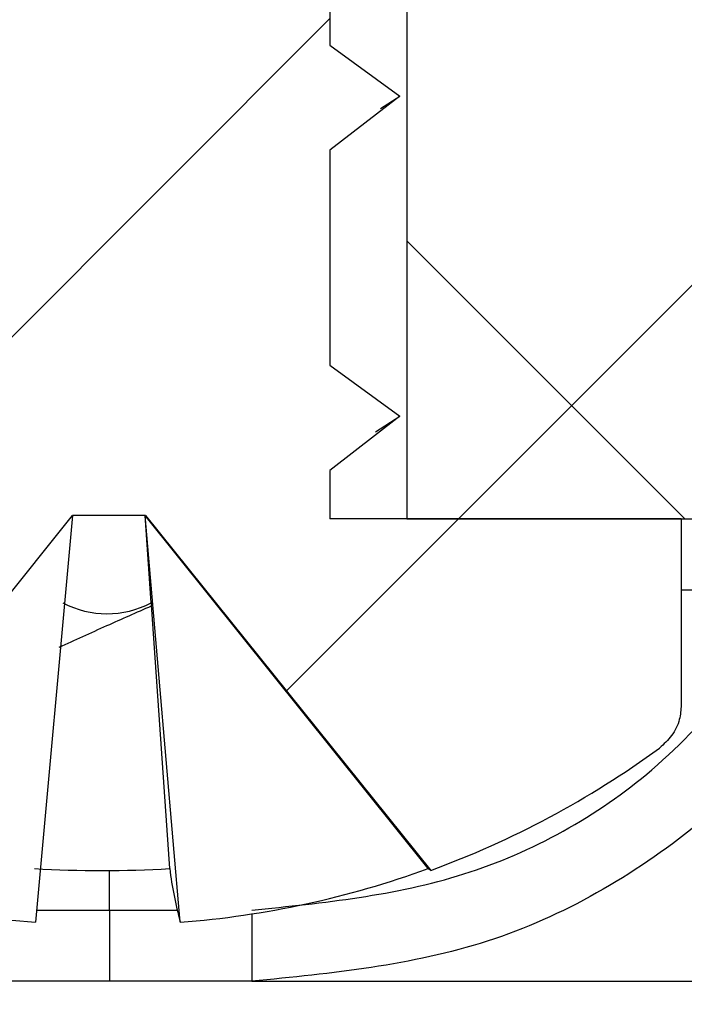
# Model space of a CAD drawing. Units: inches. Extents: x 2 to 154, y 1 to 99.
# Drawn here: x 65 to 65, y 33 to 34 of the extents above; entities that cross this region are included whole.
import ezdxf

# ---------------------------------------------------------------- set-up
doc = ezdxf.new("R2010")
doc.units = ezdxf.units.IN
doc.header["$MEASUREMENT"] = 0
doc.linetypes.add('SLD-Solid', pattern=[0])
doc.styles.add('SLDTEXTSTYLE1', font='GOTHIC.TTF', dxfattribs={"width": 0.913})
doc.dimstyles.new('SLDDIMSTYLE0', dxfattribs={"dimtxt": 0.9374999999999999, "dimasz": 1, "dimexe": 0, "dimexo": 0.0625, "dimgap": 0.234375, "dimtad": 0, "dimtih": 1, "dimtoh": 1, "dimrnd": 1e-09, "dimzin": 12, "dimdsep": 46, "dimlunit": 5, "dimtxsty": 'SLDTEXTSTYLE1', "dimsah": 1, "dimcen": 0.09, "dimadec": 0, "dimazin": 3, "dimtfac": 1, "dimtofl": 0, "dimtmove": 0, "dimatfit": 3, "dimfxl": 0, "dimfrac": 2, "dimtolj": 1, "dimtzin": 12, "dimarcsym": 0})

# ---------------------------------------------------------------- blocks, each defined once
blk = doc.blocks.new('*D10')
at = {"color": 7, "linetype": 'SLD-Solid', "lineweight": 0}
for p, q in [((64.66698200937341, 33.56581604740457), (64.66698200937341, 22.65046171669592)), ((79.36697316338501, 33.56581604740457), (79.36697316338501, 22.65046171669592)), ((70.85051893256667, 25.02204364172274), (70.85051893256667, 23.75653863381201)), ((70.85051893256667, 25.02204364172274), (71.04043308681064, 25.02204364172274)), ((73.68795223546043, 25.02204364172274), (73.49803808121646, 25.02204364172274)), ((73.68795223546043, 25.02204364172274), (73.68795223546043, 23.75653863381201)), ((70.85051893256667, 23.75653863381201), (71.04043308681064, 23.75653863381201)), ((73.68795223546043, 23.75653863381201), (73.49803808121646, 23.75653863381201)), ((64.66698200937341, 22.90046171669592), (69.11872533924412, 22.90046171669592)), ((79.36697316338501, 22.90046171669592), (75.34414597283993, 22.90046171669592))]:
    blk.add_line(p, q, dxfattribs=at)
for points in [[(64.66698200937341, 22.90046171669592), (65.66698200937341, 22.71296171669592), (65.66698200937341, 23.08796171669592)], [(79.36697316338501, 22.90046171669592), (78.36697316338501, 23.08796171669592), (78.36697316338501, 22.71296171669592)]]:
    blk.add_solid(points, dxfattribs=at)
at = {"color": 7, "linetype": 'SLD-Solid', "lineweight": 0, "char_height": 0.9375, "attachment_point": 1, "style": 'SLDTEXTSTYLE1'}
for s, insert in [('373', (71.23034724105462, 24.84238626618913)), ('14 3/4"', (70.91447397198944, 23.35355684511768)), ('%%c', (69.57452749302513, 23.35355679011831)), ('OPENING', (69.3870693316169, 21.86472742404623))]:
    blk.add_mtext(s, dxfattribs=dict(at, insert=insert))

msp = doc.modelspace()

# ---------------------------------------------------------------- hatches: boundary and pattern name
at = {"linetype": 'SLD-Solid', "lineweight": 0}
h = msp.add_hatch(dxfattribs=at)
h.set_pattern_fill('ANSI31', style=0)
h.set_pattern_definition([(45, (0, 0), (-0.08838834764831843, 0.08838834764831845), [])])
edge = h.paths.add_edge_path(flags=0)
edge.add_spline(control_points=[(64.98566096903544, 34.94921651083425), (64.97592835928543, 34.96991208341542), (64.9661896166253, 34.99060535023722), (64.95628283897163, 35.011218117483), (64.94951965643604, 35.02529009046154), (64.94295393475417, 35.03949392853055), (64.93517517481695, 35.05303098712382), (64.93463789843695, 35.05396598729036), (64.93409087317818, 35.05489553832954), (64.93352913101033, 35.05581604740435)], knot_values=[0.002789490281849685, 0.002789490281849685, 0.002789490281849685, 0.002789490281849685, 0.004532167369507172, 0.004532167369507172, 0.004532167369507172, 0.005722052290824876, 0.005722052290824876, 0.005722052290824876, 0.005804189868644733, 0.005804189868644733, 0.005804189868644733, 0.005804189868644733], weights=[1, 1, 1, 1, 1, 1, 1, 1, 1, 1], degree=3, periodic=0)
edge.add_line((64.93352913101069, 35.05581604740459), (64.91442604174773, 35.0558160474046))
edge.add_spline(control_points=[(64.91442604174814, 35.05581604740438), (64.91029598993542, 35.0490482624834), (64.90675465963497, 35.04193325945148), (64.90320772914858, 35.03484245379647), (64.89544258784677, 35.01931886006781), (64.88801063466808, 35.00363014865756), (64.88057246501097, 34.98794725945175), (64.87435610497631, 34.9748404750974), (64.86817285662111, 34.96171798954196), (64.8619999129408, 34.94859070137908)], knot_values=[0.006509423275649273, 0.006509423275649273, 0.006509423275649273, 0.006509423275649273, 0.00711220283797037, 0.00711220283797037, 0.00711220283797037, 0.008431264350148576, 0.008431264350148576, 0.008431264350148576, 0.009533634587329073, 0.009533634587329073, 0.009533634587329073, 0.009533634587329073], weights=[1, 1, 1, 1, 1, 1, 1, 1, 1, 1], degree=3, periodic=0)
edge.add_line((64.86199991294072, 34.94859070137911), (64.86199991294073, 34.90787388384535))
edge.add_spline(control_points=[(64.86199991294069, 34.9078738838454), (64.85547636697054, 34.90277347239935), (64.84893050758463, 34.89770158912153), (64.84237500060617, 34.89264232265304)], knot_values=[5.09515247065407e-05, 5.09515247065407e-05, 5.09515247065407e-05, 5.09515247065407e-05, 0.0006819447779943883, 0.0006819447779943883, 0.0006819447779943883, 0.0006819447779943883], weights=[1, 1, 1, 1], degree=3, periodic=0)
edge.add_spline(control_points=[(64.84237500060617, 34.89264232265304), (64.84889584888629, 34.88784265175648), (64.85543107713062, 34.88306221204795), (64.86199991294082, 34.87832842929983)], knot_values=[0, 0, 0, 0, 0.00061697678474662, 0.00061697678474662, 0.00061697678474662, 0.00061697678474662], weights=[1, 1, 1, 1], degree=3, periodic=0)
edge.add_line((64.86199991294072, 34.8783284292999), (64.86199991294073, 34.81787388384535))
edge.add_spline(control_points=[(64.86199991294069, 34.8178738838454), (64.85547636697054, 34.81277347239935), (64.84893050758463, 34.80770158912153), (64.84237500060617, 34.80264232265304)], knot_values=[5.095152470660706e-05, 5.095152470660706e-05, 5.095152470660706e-05, 5.095152470660706e-05, 0.0006819447779944639, 0.0006819447779944639, 0.0006819447779944639, 0.0006819447779944639], weights=[1, 1, 1, 1], degree=3, periodic=0)
edge.add_spline(control_points=[(64.84237500060617, 34.80264232265304), (64.84889584888629, 34.79784265175648), (64.85543107713062, 34.79306221204796), (64.86199991294082, 34.78832842929983)], knot_values=[0, 0, 0, 0, 0.0006169767847465752, 0.0006169767847465752, 0.0006169767847465752, 0.0006169767847465752], weights=[1, 1, 1, 1], degree=3, periodic=0)
edge.add_line((64.86199991294072, 34.7883284292999), (64.86199991294073, 34.72787388384535))
edge.add_spline(control_points=[(64.86199991294069, 34.7278738838454), (64.85547636697054, 34.72277347239935), (64.84893050758463, 34.71770158912153), (64.84237500060617, 34.71264232265304)], knot_values=[5.095152470658514e-05, 5.095152470658514e-05, 5.095152470658514e-05, 5.095152470658514e-05, 0.0006819447779944201, 0.0006819447779944201, 0.0006819447779944201, 0.0006819447779944201], weights=[1, 1, 1, 1], degree=3, periodic=0)
edge.add_spline(control_points=[(64.84237500060617, 34.71264232265304), (64.84889584888629, 34.70784265175648), (64.85543107713062, 34.70306221204795), (64.86199991294082, 34.69832842929983)], knot_values=[0, 0, 0, 0, 0.0006169767847465752, 0.0006169767847465752, 0.0006169767847465752, 0.0006169767847465752], weights=[1, 1, 1, 1], degree=3, periodic=0)
edge.add_line((64.86199991294072, 34.6983284292999), (64.86199991294073, 34.63787388384535))
edge.add_spline(control_points=[(64.86199991294069, 34.63787388384539), (64.85547636697054, 34.63277347239934), (64.84893050758463, 34.62770158912153), (64.84237500060617, 34.62264232265304)], knot_values=[5.095152470679242e-05, 5.095152470679242e-05, 5.095152470679242e-05, 5.095152470679242e-05, 0.0006819447779946075, 0.0006819447779946075, 0.0006819447779946075, 0.0006819447779946075], weights=[1, 1, 1, 1], degree=3, periodic=0)
edge.add_spline(control_points=[(64.84237500060617, 34.62264232265304), (64.84889584888629, 34.61784265175648), (64.85543107713062, 34.61306221204796), (64.86199991294082, 34.60832842929983)], knot_values=[0, 0, 0, 0, 0.00061697678474662, 0.00061697678474662, 0.00061697678474662, 0.00061697678474662], weights=[1, 1, 1, 1], degree=3, periodic=0)
edge.add_line((64.86199991294072, 34.6083284292999), (64.86199991294073, 34.54787388384535))
edge.add_spline(control_points=[(64.86199991294069, 34.5478738838454), (64.85547636697054, 34.54277347239935), (64.84893050758463, 34.53770158912153), (64.84237500060617, 34.53264232265304)], knot_values=[5.095152470671453e-05, 5.095152470671453e-05, 5.095152470671453e-05, 5.095152470671453e-05, 0.0006819447779945856, 0.0006819447779945856, 0.0006819447779945856, 0.0006819447779945856], weights=[1, 1, 1, 1], degree=3, periodic=0)
edge.add_spline(control_points=[(64.84237500060617, 34.53264232265304), (64.8488958488863, 34.52784265175647), (64.85543107713062, 34.52306221204795), (64.86199991294082, 34.51832842929983)], knot_values=[0, 0, 0, 0, 0.0006169767847465752, 0.0006169767847465752, 0.0006169767847465752, 0.0006169767847465752], weights=[1, 1, 1, 1], degree=3, periodic=0)
edge.add_line((64.86199991294072, 34.5183284292999), (64.86199991294073, 34.45787388384535))
edge.add_spline(control_points=[(64.86199991294069, 34.4578738838454), (64.85547636697054, 34.45277347239934), (64.84893050758463, 34.44770158912154), (64.84237500060617, 34.44264232265304)], knot_values=[5.09515247067705e-05, 5.09515247067705e-05, 5.09515247067705e-05, 5.09515247067705e-05, 0.0006819447779946075, 0.0006819447779946075, 0.0006819447779946075, 0.0006819447779946075], weights=[1, 1, 1, 1], degree=3, periodic=0)
edge.add_spline(control_points=[(64.84237500060617, 34.44264232265304), (64.8488958488863, 34.43784265175648), (64.85543107713062, 34.43306221204796), (64.86199991294082, 34.42832842929983)], knot_values=[0, 0, 0, 0, 0.0006169767847465752, 0.0006169767847465752, 0.0006169767847465752, 0.0006169767847465752], weights=[1, 1, 1, 1], degree=3, periodic=0)
edge.add_line((64.86199991294072, 34.4283284292999), (64.86199991294073, 34.36787388384536))
edge.add_spline(control_points=[(64.86199991294069, 34.3678738838454), (64.85547636697054, 34.36277347239935), (64.84893050758463, 34.35770158912153), (64.84237500060617, 34.35264232265304)], knot_values=[5.095152470677688e-05, 5.095152470677688e-05, 5.095152470677688e-05, 5.095152470677688e-05, 0.0006819447779945856, 0.0006819447779945856, 0.0006819447779945856, 0.0006819447779945856], weights=[1, 1, 1, 1], degree=3, periodic=0)
edge.add_spline(control_points=[(64.84237500060617, 34.35264232265304), (64.8488958488863, 34.34784265175648), (64.85543107713062, 34.34306221204795), (64.86199991294082, 34.33832842929984)], knot_values=[0, 0, 0, 0, 0.0006169767847465752, 0.0006169767847465752, 0.0006169767847465752, 0.0006169767847465752], weights=[1, 1, 1, 1], degree=3, periodic=0)
edge.add_line((64.86199991294072, 34.3383284292999), (64.86199991294073, 34.27787388384535))
edge.add_spline(control_points=[(64.86199991294069, 34.2778738838454), (64.85547636697054, 34.27277347239934), (64.84893050758463, 34.26770158912153), (64.84237500060617, 34.26264232265304)], knot_values=[5.095152470673155e-05, 5.095152470673155e-05, 5.095152470673155e-05, 5.095152470673155e-05, 0.0006819447779945516, 0.0006819447779945516, 0.0006819447779945516, 0.0006819447779945516], weights=[1, 1, 1, 1], degree=3, periodic=0)
edge.add_spline(control_points=[(64.84237500060617, 34.26264232265304), (64.8488958488863, 34.25784265175648), (64.85543107713062, 34.25306221204795), (64.86199991294082, 34.24832842929983)], knot_values=[0, 0, 0, 0, 0.0006169767847466303, 0.0006169767847466303, 0.0006169767847466303, 0.0006169767847466303], weights=[1, 1, 1, 1], degree=3, periodic=0)
edge.add_line((64.86199991294072, 34.2483284292999), (64.86199991294073, 34.18787388384535))
edge.add_spline(control_points=[(64.86199991294069, 34.1878738838454), (64.85547636697054, 34.18277347239935), (64.84893050758463, 34.17770158912153), (64.84237500060617, 34.17264232265304)], knot_values=[5.095152470688051e-05, 5.095152470688051e-05, 5.095152470688051e-05, 5.095152470688051e-05, 0.0006819447779946174, 0.0006819447779946174, 0.0006819447779946174, 0.0006819447779946174], weights=[1, 1, 1, 1], degree=3, periodic=0)
edge.add_spline(control_points=[(64.84237500060617, 34.17264232265304), (64.8488958488863, 34.16784265175648), (64.85543107713062, 34.16306221204796), (64.86199991294083, 34.15832842929984)], knot_values=[0, 0, 0, 0, 0.0006169767847466424, 0.0006169767847466424, 0.0006169767847466424, 0.0006169767847466424], weights=[1, 1, 1, 1], degree=3, periodic=0)
edge.add_line((64.86199991294072, 34.1583284292999), (64.86199991294073, 34.09787388384535))
edge.add_spline(control_points=[(64.86199991294069, 34.09787388384539), (64.85547636697054, 34.09277347239934), (64.84893050758463, 34.08770158912153), (64.84237500060617, 34.08264232265304)], knot_values=[5.095152470683775e-05, 5.095152470683775e-05, 5.095152470683775e-05, 5.095152470683775e-05, 0.0006819447779945296, 0.0006819447779945296, 0.0006819447779945296, 0.0006819447779945296], weights=[1, 1, 1, 1], degree=3, periodic=0)
edge.add_spline(control_points=[(64.84237500060617, 34.08264232265304), (64.8488958488863, 34.07784265175648), (64.85543107713062, 34.07306221204796), (64.86199991294083, 34.06832842929983)], knot_values=[0, 0, 0, 0, 0.0006169767847465975, 0.0006169767847465975, 0.0006169767847465975, 0.0006169767847465975], weights=[1, 1, 1, 1], degree=3, periodic=0)
edge.add_line((64.86199991294072, 34.0683284292999), (64.86199991294073, 34.00787388384535))
edge.add_spline(control_points=[(64.86199991294069, 34.00787388384539), (64.85547636697054, 34.00277347239934), (64.84893050758463, 33.99770158912153), (64.84237500060618, 33.99264232265304)], knot_values=[5.095152470691887e-05, 5.095152470691887e-05, 5.095152470691887e-05, 5.095152470691887e-05, 0.0006819447779944541, 0.0006819447779944541, 0.0006819447779944541, 0.0006819447779944541], weights=[1, 1, 1, 1], degree=3, periodic=0)
edge.add_spline(control_points=[(64.84237500060617, 33.99264232265304), (64.8488958488863, 33.98784265175648), (64.85543107713062, 33.98306221204795), (64.86199991294083, 33.97832842929983)], knot_values=[0, 0, 0, 0, 0.0006169767847466527, 0.0006169767847466527, 0.0006169767847466527, 0.0006169767847466527], weights=[1, 1, 1, 1], degree=3, periodic=0)
edge.add_line((64.86199991294072, 33.9783284292999), (64.86199991294073, 33.91787388384535))
edge.add_spline(control_points=[(64.86199991294069, 33.9178738838454), (64.85547636697054, 33.91277347239934), (64.84893050758464, 33.90770158912153), (64.84237500060618, 33.90264232265304)], knot_values=[5.095152470684416e-05, 5.095152470684416e-05, 5.095152470684416e-05, 5.095152470684416e-05, 0.0006819447779943542, 0.0006819447779943542, 0.0006819447779943542, 0.0006819447779943542], weights=[1, 1, 1, 1], degree=3, periodic=0)
edge.add_spline(control_points=[(64.84237500060617, 33.90264232265304), (64.8488958488863, 33.89784265175648), (64.85543107713062, 33.89306221204796), (64.86199991294083, 33.88832842929983)], knot_values=[0, 0, 0, 0, 0.00061697678474662, 0.00061697678474662, 0.00061697678474662, 0.00061697678474662], weights=[1, 1, 1, 1], degree=3, periodic=0)
edge.add_line((64.86199991294072, 33.8883284292999), (64.86199991294073, 33.82787388384534))
edge.add_spline(control_points=[(64.86199991294069, 33.82787388384538), (64.85547636697054, 33.82277347239933), (64.84893050758464, 33.81770158912152), (64.84237500060618, 33.81264232265303)], knot_values=[5.095152470696508e-05, 5.095152470696508e-05, 5.095152470696508e-05, 5.095152470696508e-05, 0.0006819447779944662, 0.0006819447779944662, 0.0006819447779944662, 0.0006819447779944662], weights=[1, 1, 1, 1], degree=3, periodic=0)
edge.add_spline(control_points=[(64.84237500060617, 33.81264232265303), (64.8488958488863, 33.80784265175647), (64.85543107713062, 33.80306221204794), (64.86199991294082, 33.79832842929982)], knot_values=[0, 0, 0, 0, 0.0006169767847466303, 0.0006169767847466303, 0.0006169767847466303, 0.0006169767847466303], weights=[1, 1, 1, 1], degree=3, periodic=0)
edge.add_line((64.86199991294072, 33.79832842929989), (64.86199991294073, 33.73787388384534))
edge.add_spline(control_points=[(64.86199991294069, 33.73787388384539), (64.85547636697054, 33.73277347239934), (64.84893050758464, 33.72770158912152), (64.84237500060618, 33.72264232265303)], knot_values=[5.095152470683945e-05, 5.095152470683945e-05, 5.095152470683945e-05, 5.095152470683945e-05, 0.0006819447779943773, 0.0006819447779943773, 0.0006819447779943773, 0.0006819447779943773], weights=[1, 1, 1, 1], degree=3, periodic=0)
edge.add_spline(control_points=[(64.84237500060618, 33.72264232265303), (64.84889584888631, 33.71784265175647), (64.85543107713062, 33.71306221204794), (64.86199991294083, 33.70832842929982)], knot_values=[0, 0, 0, 0, 0.0006169767847464499, 0.0006169767847464499, 0.0006169767847464499, 0.0006169767847464499], weights=[1, 1, 1, 1], degree=3, periodic=0)
edge.add_line((64.86199991294072, 33.70832842929989), (64.86199991294073, 33.64787388384534))
edge.add_spline(control_points=[(64.86199991294069, 33.64787388384539), (64.85547636697054, 33.64277347239933), (64.84893050758464, 33.63770158912152), (64.84237500060618, 33.63264232265303)], knot_values=[5.095152470683467e-05, 5.095152470683467e-05, 5.095152470683467e-05, 5.095152470683467e-05, 0.0006819447779943553, 0.0006819447779943553, 0.0006819447779943553, 0.0006819447779943553], weights=[1, 1, 1, 1], degree=3, periodic=0)
edge.add_spline(control_points=[(64.84237500060618, 33.63264232265303), (64.8488958488863, 33.62784265175647), (64.85543107713062, 33.62306221204794), (64.86199991294082, 33.61832842929982)], knot_values=[0, 0, 0, 0, 0.0006169767847464499, 0.0006169767847464499, 0.0006169767847464499, 0.0006169767847464499], weights=[1, 1, 1, 1], degree=3, periodic=0)
edge.add_line((64.86199991294072, 33.61832842929989), (64.86199991294073, 33.55787388384534))
edge.add_spline(control_points=[(64.86199991294069, 33.55787388384539), (64.86112190191486, 33.5571874140165), (64.8602434651634, 33.55650148842717), (64.85936465073927, 33.55581604740463)], knot_values=[5.095152470688716e-05, 5.095152470688716e-05, 5.095152470688716e-05, 5.095152470688716e-05, 0.0001358772835307289, 0.0001358772835307289, 0.0001358772835307289, 0.0001358772835307289], weights=[1, 1, 1, 1], degree=3, periodic=0)
edge.add_line((64.85936465073931, 33.55581604740458), (64.76317963239705, 33.55581604740458))
edge.add_line((64.76317963239705, 33.55581604740458), (64.763179632396, 33.5034893341188))
edge.add_spline(control_points=[(64.7631796323971, 33.50348933411883), (64.76317963239708, 33.50249129826442), (64.76328036561898, 33.50148831794589), (64.76347882373572, 33.50051021266394), (64.76381235218764, 33.49886641020395), (64.76443434353276, 33.49725756091971), (64.76529310457053, 33.49581677737049), (64.76583304404143, 33.4949108956723), (64.76647258961083, 33.49405761890785), (64.76719051412134, 33.49328512898521), (64.7678415723178, 33.49258458750978), (64.7685631618719, 33.4919436798431), (64.76933560328038, 33.49137979208435)], knot_values=[0.002199314496400961, 0.002199314496400961, 0.002199314496400961, 0.002199314496400961, 0.002275848610646686, 0.002275848610646686, 0.002275848610646686, 0.00240477421110988, 0.00240477421110988, 0.00240477421110988, 0.002485133832375252, 0.002485133832375252, 0.002485133832375252, 0.002558452264329762, 0.002558452264329762, 0.002558452264329762, 0.002558452264329762], weights=[1, 1, 1, 1, 1, 1, 1, 1, 1, 1, 1, 1, 1], degree=3, periodic=0)
edge.add_arc((64.92397758637922, 33.70321604740458), 0.2622760797420289, 233.8702882413972, 249.7849072207517)
edge.add_line((64.83334929254505, 33.45709564117715), (64.88026285835063, 33.51543840966713))
edge.add_spline(control_points=[(64.88026285835079, 33.51543840966733), (64.8842907750254, 33.51267891746863), (64.88835089528558, 33.50996264432739), (64.89249374917901, 33.5073789122302)], knot_values=[0.0001428042355887226, 0.0001428042355887226, 0.0001428042355887226, 0.0001428042355887226, 0.0005148442843537965, 0.0005148442843537965, 0.0005148442843537965, 0.0005148442843537965], weights=[1, 1, 1, 1], degree=3, periodic=0)
edge.add_line((64.89249374917904, 33.50737891223025), (64.89249374917904, 33.53064902134562))
edge.add_line((64.89249374917904, 33.53064902134562), (64.9135347201642, 33.55681604740458))
edge.add_line((64.9135347201642, 33.55681604740458), (64.93404041171534, 33.55681604740458))
edge.add_line((64.93404041171534, 33.55681604740458), (65.01431253664413, 33.45698782244756))
edge.add_arc((64.92397758637922, 33.70321604740458), 0.2622760797420289, 290.1468186116662, 306.1297117585993)
edge.add_spline(control_points=[(65.07861956947804, 33.49137979208435), (65.07994056720138, 33.49234412988053), (65.08111710274471, 33.49354271474282), (65.08205647399707, 33.49488158143538), (65.08301956914974, 33.49625426131932), (65.08375920612181, 33.49781196512784), (65.08421398124186, 33.49942596076819), (65.08458481394669, 33.50074204500964), (65.08477554036133, 33.50212200291315), (65.08477554036133, 33.50348933411865)], knot_values=[0.0007301250928060007, 0.0007301250928060007, 0.0007301250928060007, 0.0007301250928060007, 0.000855838482512039, 0.000855838482512039, 0.000855838482512039, 0.0009847287028698435, 0.0009847287028698435, 0.0009847287028698435, 0.001089778328336635, 0.001089778328336635, 0.001089778328336635, 0.001089778328336635], weights=[1, 1, 1, 1, 1, 1, 1, 1, 1, 1], degree=3, periodic=0)
edge.add_line((65.08477554036136, 33.50348933411865), (65.08477554036136, 33.55581604740458))
edge.add_line((65.08477554036136, 33.55581604740458), (64.98595525981769, 33.55581604740458))
edge.add_line((64.98595525981769, 33.55581604740458), (64.98595525981769, 33.56945908420399))
edge.add_spline(control_points=[(64.9859552598176, 33.56945908420392), (64.9924786094751, 33.57456057002235), (64.99902452796599, 33.57963320796003), (65.00558017215226, 33.58469312669579)], knot_values=[0, 0, 0, 0, 0.0006310319251474787, 0.0006310319251474787, 0.0006310319251474787, 0.0006310319251474787], weights=[1, 1, 1, 1], degree=3, periodic=0)
edge.add_spline(control_points=[(65.00558017215226, 33.58469312669579), (64.99905945693429, 33.58949215618707), (64.99252428665561, 33.59427185479477), (64.9859552598176, 33.59900453874931)], knot_values=[0, 0, 0, 0, 0.0006169395780800417, 0.0006169395780800417, 0.0006169395780800417, 0.0006169395780800417], weights=[1, 1, 1, 1], degree=3, periodic=0)
edge.add_line((64.9859552598177, 33.59900453874944), (64.98595525981769, 33.65945908420399))
edge.add_spline(control_points=[(64.9859552598176, 33.65945908420392), (64.9924786094751, 33.66456057002235), (64.99902452796599, 33.66963320796003), (65.00558017215226, 33.67469312669579)], knot_values=[0, 0, 0, 0, 0.0006310319251473897, 0.0006310319251473897, 0.0006310319251473897, 0.0006310319251473897], weights=[1, 1, 1, 1], degree=3, periodic=0)
edge.add_spline(control_points=[(65.00558017215226, 33.67469312669579), (64.99905945693429, 33.67949215618707), (64.99252428665561, 33.68427185479477), (64.9859552598176, 33.68900453874931)], knot_values=[0, 0, 0, 0, 0.0006169395780800348, 0.0006169395780800348, 0.0006169395780800348, 0.0006169395780800348], weights=[1, 1, 1, 1], degree=3, periodic=0)
edge.add_line((64.9859552598177, 33.68900453874944), (64.98595525981769, 33.74945908420399))
edge.add_spline(control_points=[(64.9859552598176, 33.74945908420392), (64.9924786094751, 33.75456057002235), (64.99902452796599, 33.75963320796002), (65.00558017215226, 33.76469312669579)], knot_values=[0, 0, 0, 0, 0.0006310319251474105, 0.0006310319251474105, 0.0006310319251474105, 0.0006310319251474105], weights=[1, 1, 1, 1], degree=3, periodic=0)
edge.add_spline(control_points=[(65.00558017215226, 33.76469312669579), (64.99905945693429, 33.76949215618707), (64.99252428665561, 33.77427185479477), (64.9859552598176, 33.77900453874931)], knot_values=[0, 0, 0, 0, 0.0006169395780801093, 0.0006169395780801093, 0.0006169395780801093, 0.0006169395780801093], weights=[1, 1, 1, 1], degree=3, periodic=0)
edge.add_line((64.9859552598177, 33.77900453874945), (64.98595525981769, 33.83945908420399))
edge.add_spline(control_points=[(64.9859552598176, 33.83945908420392), (64.9924786094751, 33.84456057002235), (64.99902452796599, 33.84963320796003), (65.00558017215226, 33.85469312669579)], knot_values=[0, 0, 0, 0, 0.0006310319251474324, 0.0006310319251474324, 0.0006310319251474324, 0.0006310319251474324], weights=[1, 1, 1, 1], degree=3, periodic=0)
edge.add_spline(control_points=[(65.00558017215226, 33.85469312669579), (64.99905945693429, 33.85949215618707), (64.99252428665561, 33.86427185479477), (64.9859552598176, 33.86900453874931)], knot_values=[0, 0, 0, 0, 0.0006169395780801217, 0.0006169395780801217, 0.0006169395780801217, 0.0006169395780801217], weights=[1, 1, 1, 1], degree=3, periodic=0)
edge.add_line((64.98595525981769, 33.86900453874944), (64.98595525981769, 33.929459084204))
edge.add_spline(control_points=[(64.9859552598176, 33.92945908420393), (64.9924786094751, 33.93456057002236), (64.99902452796599, 33.93963320796004), (65.00558017215226, 33.9446931266958)], knot_values=[0, 0, 0, 0, 0.0006310319251473886, 0.0006310319251473886, 0.0006310319251473886, 0.0006310319251473886], weights=[1, 1, 1, 1], degree=3, periodic=0)
edge.add_spline(control_points=[(65.00558017215226, 33.9446931266958), (64.99905945693429, 33.94949215618708), (64.99252428665561, 33.95427185479478), (64.9859552598176, 33.95900453874932)], knot_values=[0, 0, 0, 0, 0.000616939578080123, 0.000616939578080123, 0.000616939578080123, 0.000616939578080123], weights=[1, 1, 1, 1], degree=3, periodic=0)
edge.add_line((64.98595525981769, 33.95900453874946), (64.98595525981769, 34.019459084204))
edge.add_spline(control_points=[(64.9859552598176, 34.01945908420393), (64.9924786094751, 34.02456057002236), (64.99902452796599, 34.02963320796004), (65.00558017215226, 34.03469312669581)], knot_values=[0, 0, 0, 0, 0.0006310319251474226, 0.0006310319251474226, 0.0006310319251474226, 0.0006310319251474226], weights=[1, 1, 1, 1], degree=3, periodic=0)
edge.add_spline(control_points=[(65.00558017215226, 34.03469312669581), (64.99905945693429, 34.03949215618708), (64.99252428665561, 34.04427185479477), (64.9859552598176, 34.04900453874932)], knot_values=[0, 0, 0, 0, 0.0006169395780801128, 0.0006169395780801128, 0.0006169395780801128, 0.0006169395780801128], weights=[1, 1, 1, 1], degree=3, periodic=0)
edge.add_line((64.98595525981769, 34.04900453874946), (64.98595525981769, 34.109459084204))
edge.add_spline(control_points=[(64.9859552598176, 34.10945908420393), (64.9924786094751, 34.11456057002236), (64.99902452796599, 34.11963320796004), (65.00558017215226, 34.1246931266958)], knot_values=[0, 0, 0, 0, 0.0006310319251473886, 0.0006310319251473886, 0.0006310319251473886, 0.0006310319251473886], weights=[1, 1, 1, 1], degree=3, periodic=0)
edge.add_spline(control_points=[(65.00558017215226, 34.1246931266958), (64.99905945693429, 34.12949215618708), (64.99252428665561, 34.13427185479478), (64.9859552598176, 34.13900453874931)], knot_values=[0, 0, 0, 0, 0.0006169395780801281, 0.0006169395780801281, 0.0006169395780801281, 0.0006169395780801281], weights=[1, 1, 1, 1], degree=3, periodic=0)
edge.add_line((64.98595525981769, 34.13900453874945), (64.98595525981769, 34.199459084204))
edge.add_spline(control_points=[(64.9859552598176, 34.19945908420393), (64.9924786094751, 34.20456057002237), (64.99902452796599, 34.20963320796004), (65.00558017215226, 34.2146931266958)], knot_values=[0, 0, 0, 0, 0.0006310319251474105, 0.0006310319251474105, 0.0006310319251474105, 0.0006310319251474105], weights=[1, 1, 1, 1], degree=3, periodic=0)
edge.add_spline(control_points=[(65.00558017215226, 34.2146931266958), (64.99905945693429, 34.21949215618708), (64.99252428665561, 34.22427185479477), (64.9859552598176, 34.22900453874932)], knot_values=[0, 0, 0, 0, 0.0006169395780801792, 0.0006169395780801792, 0.0006169395780801792, 0.0006169395780801792], weights=[1, 1, 1, 1], degree=3, periodic=0)
edge.add_line((64.98595525981769, 34.22900453874946), (64.98595525981769, 34.289459084204))
edge.add_spline(control_points=[(64.9859552598176, 34.28945908420393), (64.9924786094751, 34.29456057002236), (64.99902452796599, 34.29963320796004), (65.00558017215226, 34.3046931266958)], knot_values=[0, 0, 0, 0, 0.0006310319251474445, 0.0006310319251474445, 0.0006310319251474445, 0.0006310319251474445], weights=[1, 1, 1, 1], degree=3, periodic=0)
edge.add_spline(control_points=[(65.00558017215226, 34.3046931266958), (64.99905945693429, 34.30949215618708), (64.99252428665561, 34.31427185479478), (64.98595525981759, 34.31900453874932)], knot_values=[0, 0, 0, 0, 0.0006169395780802884, 0.0006169395780802884, 0.0006169395780802884, 0.0006169395780802884], weights=[1, 1, 1, 1], degree=3, periodic=0)
edge.add_line((64.98595525981769, 34.31900453874946), (64.98595525981769, 34.379459084204))
edge.add_spline(control_points=[(64.9859552598176, 34.37945908420393), (64.9924786094751, 34.38456057002236), (64.99902452796599, 34.38963320796004), (65.00558017215226, 34.3946931266958)], knot_values=[0, 0, 0, 0, 0.0006310319251474105, 0.0006310319251474105, 0.0006310319251474105, 0.0006310319251474105], weights=[1, 1, 1, 1], degree=3, periodic=0)
edge.add_spline(control_points=[(65.00558017215226, 34.3946931266958), (64.99905945693429, 34.39949215618709), (64.99252428665561, 34.40427185479478), (64.98595525981759, 34.40900453874932)], knot_values=[0, 0, 0, 0, 0.0006169395780802618, 0.0006169395780802618, 0.0006169395780802618, 0.0006169395780802618], weights=[1, 1, 1, 1], degree=3, periodic=0)
edge.add_line((64.98595525981769, 34.40900453874946), (64.98595525981769, 34.469459084204))
edge.add_spline(control_points=[(64.9859552598176, 34.46945908420393), (64.9924786094751, 34.47456057002236), (64.99902452796599, 34.47963320796003), (65.00558017215226, 34.4846931266958)], knot_values=[0, 0, 0, 0, 0.0006310319251474105, 0.0006310319251474105, 0.0006310319251474105, 0.0006310319251474105], weights=[1, 1, 1, 1], degree=3, periodic=0)
edge.add_spline(control_points=[(65.00558017215226, 34.4846931266958), (64.99905945693429, 34.48949215618708), (64.99252428665561, 34.49427185479477), (64.9859552598176, 34.49900453874932)], knot_values=[0, 0, 0, 0, 0.000616939578080127, 0.000616939578080127, 0.000616939578080127, 0.000616939578080127], weights=[1, 1, 1, 1], degree=3, periodic=0)
edge.add_line((64.98595525981769, 34.49900453874945), (64.98595525981769, 34.559459084204))
edge.add_spline(control_points=[(64.9859552598176, 34.55945908420393), (64.9924786094751, 34.56456057002236), (64.99902452796599, 34.56963320796004), (65.00558017215226, 34.5746931266958)], knot_values=[0, 0, 0, 0, 0.0006310319251474445, 0.0006310319251474445, 0.0006310319251474445, 0.0006310319251474445], weights=[1, 1, 1, 1], degree=3, periodic=0)
edge.add_spline(control_points=[(65.00558017215226, 34.5746931266958), (64.99905945693429, 34.57949215618708), (64.99252428665561, 34.58427185479478), (64.98595525981759, 34.58900453874931)], knot_values=[0, 0, 0, 0, 0.000616939578080174, 0.000616939578080174, 0.000616939578080174, 0.000616939578080174], weights=[1, 1, 1, 1], degree=3, periodic=0)
edge.add_line((64.98595525981769, 34.58900453874946), (64.98595525981769, 34.649459084204))
edge.add_spline(control_points=[(64.9859552598176, 34.64945908420393), (64.9924786094751, 34.65456057002236), (64.99902452796599, 34.65963320796003), (65.00558017215226, 34.66469312669579)], knot_values=[0, 0, 0, 0, 0.0006310319251474105, 0.0006310319251474105, 0.0006310319251474105, 0.0006310319251474105], weights=[1, 1, 1, 1], degree=3, periodic=0)
edge.add_spline(control_points=[(65.00558017215226, 34.6646931266958), (64.99905945693429, 34.66949215618708), (64.99252428665561, 34.67427185479477), (64.98595525981759, 34.67900453874932)], knot_values=[0, 0, 0, 0, 0.0006169395780801719, 0.0006169395780801719, 0.0006169395780801719, 0.0006169395780801719], weights=[1, 1, 1, 1], degree=3, periodic=0)
edge.add_line((64.98595525981769, 34.67900453874946), (64.98595525981769, 34.739459084204))
edge.add_spline(control_points=[(64.9859552598176, 34.73945908420393), (64.9924786094751, 34.74456057002236), (64.99902452796599, 34.74963320796003), (65.00558017215226, 34.7546931266958)], knot_values=[0, 0, 0, 0, 0.0006310319251474105, 0.0006310319251474105, 0.0006310319251474105, 0.0006310319251474105], weights=[1, 1, 1, 1], degree=3, periodic=0)
edge.add_spline(control_points=[(65.00558017215226, 34.7546931266958), (64.99905945693429, 34.75949215618708), (64.99252428665561, 34.76427185479477), (64.98595525981759, 34.76900453874932)], knot_values=[0, 0, 0, 0, 0.0006169395780802046, 0.0006169395780802046, 0.0006169395780802046, 0.0006169395780802046], weights=[1, 1, 1, 1], degree=3, periodic=0)
edge.add_line((64.98595525981769, 34.76900453874946), (64.98595525981769, 34.829459084204))
edge.add_spline(control_points=[(64.9859552598176, 34.82945908420393), (64.9924786094751, 34.83456057002236), (64.99902452796599, 34.83963320796003), (65.00558017215226, 34.8446931266958)], knot_values=[0, 0, 0, 0, 0.0006310319251474105, 0.0006310319251474105, 0.0006310319251474105, 0.0006310319251474105], weights=[1, 1, 1, 1], degree=3, periodic=0)
edge.add_spline(control_points=[(65.00558017215226, 34.8446931266958), (64.99905945693429, 34.84949215618708), (64.99252428665561, 34.85427185479477), (64.98595525981759, 34.85900453874932)], knot_values=[0, 0, 0, 0, 0.000616939578080221, 0.000616939578080221, 0.000616939578080221, 0.000616939578080221], weights=[1, 1, 1, 1], degree=3, periodic=0)
edge.add_line((64.98595525981769, 34.85900453874946), (64.98595525981769, 34.919459084204))
edge.add_spline(control_points=[(64.9859552598176, 34.91945908420393), (64.9924786094751, 34.92456057002236), (64.99902452796599, 34.92963320796004), (65.00558017215226, 34.9346931266958)], knot_values=[0, 0, 0, 0, 0.0006310319251474686, 0.0006310319251474686, 0.0006310319251474686, 0.0006310319251474686], weights=[1, 1, 1, 1], degree=3, periodic=0)
edge.add_spline(control_points=[(65.00558017215226, 34.9346931266958), (64.99896209111503, 34.93956381419122), (64.99232918133923, 34.94441468431037), (64.9856609690354, 34.94921651083415)], knot_values=[0, 0, 0, 0, 0.0006261516012325838, 0.0006261516012325838, 0.0006261516012325838, 0.0006261516012325838], weights=[1, 1, 1, 1], degree=3, periodic=0)
h = msp.add_hatch(dxfattribs=at)
h.set_pattern_fill('ANSI37', style=0)
h.set_pattern_definition([(45, (0, 0), (-0.08838834764831843, 0.08838834764831845), []), (135, (0, 0), (-0.08838834764831845, -0.08838834764831843), [])])
edge = h.paths.add_edge_path(flags=0)
edge.add_line((65.24096550633273, 34.78588914650624), (65.37812421315637, 34.78588914650624))
edge.add_line((65.37812421315637, 34.78588914650624), (65.37812421315637, 34.82588914650624))
edge.add_spline(control_points=[(65.37812421315637, 34.82588914650624), (65.36466676489286, 34.84919811344633), (65.35120931667461, 34.87250708041256), (65.33775186850082, 34.89581604740446)], knot_values=[0.2314775673682651, 0.2314775673682651, 0.2314775673682651, 0.2314775673682651, 0.2335284813490689, 0.2335284813490689, 0.2335284813490689, 0.2335284813490689], weights=[1, 1, 1, 1], degree=3, periodic=0)
edge.add_line((65.33775186850082, 34.89581604740446), (65.10718205984065, 34.89581604740457))
edge.add_spline(control_points=[(65.10718205984065, 34.89581604740457), (65.10560373843413, 34.89581604740457), (65.10401720017865, 34.89565924514589), (65.10247068710774, 34.89534397417705), (65.10016881532833, 34.89487471636107), (65.09791036286903, 34.89403906402424), (65.09586934419401, 34.89287585322862), (65.09390526684783, 34.89175649258755), (65.09209545691289, 34.89030515560781), (65.09058993393081, 34.88861874859376), (65.08906802661136, 34.88691398871375), (65.08781798874087, 34.88492234963011), (65.0869532614571, 34.88280701162822), (65.08611086485215, 34.88074630002051), (65.085611309518, 34.87851302983474), (65.08549264988845, 34.87628994993008)], knot_values=[0, 0, 0, 0, 0.0001202680911771075, 0.0001202680911771075, 0.0001202680911771075, 0.000300570531809105, 0.000300570531809105, 0.000300570531809105, 0.0004740868358756083, 0.0004740868358756083, 0.0004740868358756083, 0.0006496759658792285, 0.0006496759658792285, 0.0006496759658792285, 0.0008207481566995249, 0.0008207481566995249, 0.0008207481566995249, 0.0008207481566995249], weights=[1, 1, 1, 1, 1, 1, 1, 1, 1, 1, 1, 1, 1, 1, 1, 1], degree=3, periodic=0)
edge.add_line((65.08549264988845, 34.87628994993008), (65.08477554036136, 34.86285495282886))
edge.add_line((65.08477554036136, 34.86285495282886), (65.08477554036136, 33.88581604740457))
edge.add_spline(control_points=[(65.08477554036136, 33.88581604740457), (65.08477554036136, 33.88545563274056), (65.08476577855271, 33.88509508614614), (65.08474627646959, 33.88473519949899), (65.0846252953139, 33.88250264299482), (65.08411715071145, 33.88026021040187), (65.08326408345607, 33.87819351709076), (65.08241093383343, 33.87612662423161), (65.08118932104742, 33.87417855282517), (65.07970058019475, 33.87251015208091), (65.07821066446449, 33.8708404346759), (65.07641220920817, 33.86940483660482), (65.07445407927244, 33.86832153966921), (65.0724934607349, 33.86723686596352), (65.07031880434474, 33.86647550036945), (65.06810985200306, 33.86609990530854), (65.06700077909622, 33.86591132618072), (65.06587182832243, 33.86581604740457), (65.06474683730016, 33.86581604740457)], knot_values=[0.001849897458106266, 0.001849897458106266, 0.001849897458106266, 0.001849897458106266, 0.001877086426120131, 0.001877086426120131, 0.001877086426120131, 0.002047458015953823, 0.002047458015953823, 0.002047458015953823, 0.002217843851025057, 0.002217843851025057, 0.002217843851025057, 0.002388363789956531, 0.002388363789956531, 0.002388363789956531, 0.002559102213320991, 0.002559102213320991, 0.002559102213320991, 0.00264452397972233, 0.00264452397972233, 0.00264452397972233, 0.00264452397972233], weights=[1, 1, 1, 1, 1, 1, 1, 1, 1, 1, 1, 1, 1, 1, 1, 1, 1, 1, 1], degree=3, periodic=0)
edge.add_line((65.06474683730016, 33.86581604740457), (65.00758967883506, 33.86581604740457))
edge.add_line((65.00758967883506, 33.86581604740457), (65.00758967883506, 33.55581604740458))
edge.add_line((65.00758967883506, 33.55581604740458), (65.13383098085251, 33.55581604740458))
edge.add_spline(control_points=[(65.13383098085251, 33.55581604740458), (65.1348989368141, 33.55581604740458), (65.13597030195584, 33.555902136691), (65.13702455505246, 33.55607266629008), (65.13840760546682, 33.55629638015294), (65.13977446011978, 33.55666825440608), (65.14108021554715, 33.55717607239021), (65.14316647269098, 33.55798743328902), (65.1451414180807, 33.55917017833916), (65.1468415057358, 33.56062636422813), (65.14854159240498, 33.56208254927264), (65.15001371206513, 33.56385233817377), (65.15113595780123, 33.56578917427277), (65.15194836407727, 33.56719127164938), (65.15259377401534, 33.56870380739888), (65.15304390125686, 33.57026049184902)], knot_values=[0.003122245241187111, 0.003122245241187111, 0.003122245241187111, 0.003122245241187111, 0.003204016881048957, 0.003204016881048957, 0.003204016881048957, 0.003310775129920197, 0.003310775129920197, 0.003310775129920197, 0.003482845017346855, 0.003482845017346855, 0.003482845017346855, 0.003654914804339303, 0.003654914804339303, 0.003654914804339303, 0.003779341381508585, 0.003779341381508585, 0.003779341381508585, 0.003779341381508585], weights=[1, 1, 1, 1, 1, 1, 1, 1, 1, 1, 1, 1, 1, 1, 1, 1], degree=3, periodic=0)
edge.add_spline(control_points=[(65.15304390125686, 33.57026049184902), (65.15432554930631, 33.57469284209365), (65.15545440107655, 33.57917224766564), (65.1564264048933, 33.58368263112983), (65.15866968981231, 33.59409213264605), (65.16008344303559, 33.60471497317096), (65.16064074161339, 33.61534885615599)], knot_values=[0.004768732280575116, 0.004768732280575116, 0.004768732280575116, 0.004768732280575116, 0.005117158534692537, 0.005117158534692537, 0.005117158534692537, 0.005925379975460782, 0.005925379975460782, 0.005925379975460782, 0.005925379975460782], weights=[1, 1, 1, 1, 1, 1, 1], degree=3, periodic=0)
edge.add_spline(control_points=[(65.16064074161339, 33.61534885615599), (65.17223687202979, 33.83661605266413), (65.18383300248674, 34.05788324917015), (65.19542913298491, 34.27915044567401), (65.20395038914691, 34.44174558566088), (65.21247164533115, 34.60434072564657), (65.2209929015379, 34.76693586563108)], knot_values=[0.3124169407301142, 0.3124169407301142, 0.3124169407301142, 0.3124169407301142, 0.3293006396585674, 0.3293006396585674, 0.3293006396585674, 0.3417073923726778, 0.3417073923726778, 0.3417073923726778, 0.3417073923726778], weights=[1, 1, 1, 1, 1, 1, 1], degree=3, periodic=0)
edge.add_spline(control_points=[(65.2209929015379, 34.76693586563108), (65.22101648825047, 34.76738592660096), (65.22105531828524, 34.76783544628451), (65.2211092586656, 34.76828288526915), (65.22137717498501, 34.77050526866973), (65.22203248379165, 34.77271204394131), (65.22302091856257, 34.7747204671629), (65.22363956307639, 34.77597750510213), (65.22439514230213, 34.77717569992708), (65.2252628342242, 34.77827568908318), (65.22664918450606, 34.78003319106957), (65.22835808886319, 34.78157557454816), (65.23024803196267, 34.78277511421692), (65.23213797502511, 34.78397465386217), (65.2342610837603, 34.78486443451411), (65.23644154269988, 34.78537077328664), (65.23792005711032, 34.78571410888365), (65.23944765120326, 34.78588914650624), (65.24096550633273, 34.78588914650624)], knot_values=[0.002865693230035511, 0.002865693230035511, 0.002865693230035511, 0.002865693230035511, 0.002899723043305491, 0.002899723043305491, 0.002899723043305491, 0.00307029478072734, 0.00307029478072734, 0.00307029478072734, 0.003176123313449911, 0.003176123313449911, 0.003176123313449911, 0.003346695278835067, 0.003346695278835067, 0.003346695278835067, 0.003517267238683789, 0.003517267238683789, 0.003517267238683789, 0.003632755451978388, 0.003632755451978388, 0.003632755451978388, 0.003632755451978388], weights=[1, 1, 1, 1, 1, 1, 1, 1, 1, 1, 1, 1, 1, 1, 1, 1, 1, 1, 1], degree=3, periodic=0)

# ---------------------------------------------------------------- linework, layer by layer
at = {"color": 7, "linetype": 'SLD-Solid', "lineweight": 30}
for p, q in [((65.00758986609095, 33.8658160507896), (65.00758986609095, 33.55581604610278)), ((64.98595502268518, 33.74945908328856), (64.98595502268518, 33.68900453877399)), ((64.98595502268518, 33.68900453877399), (65.00557996930945, 33.6746931268871)), ((65.00557996930945, 33.6746931268871), (64.98595502268518, 33.65945908318457)), ((65.00018856492476, 33.67120590248431), (65.00557996930945, 33.6746931268871)), ((64.98595502268518, 33.65945908318457), (64.98595502268518, 33.59900453551899)), ((64.98595502268518, 33.59900453551899), (65.00557996930945, 33.58469312334565)), ((65.00557996930945, 33.58469312334565), (64.98595502268518, 33.56945908766387)), ((64.99873834167785, 33.5802676636356), (65.00557996930945, 33.58469312334565)), ((64.98595502268518, 33.56945908766387), (64.98595502268518, 33.55581604610278)), ((64.89249364902561, 33.53064902433436), (64.9135347926232, 33.55681604455071)), ((64.91348316655291, 33.55675191529154), (64.90314387265998, 33.44240060045435)), ((64.93404031574164, 33.55681604455071), (64.9135347926232, 33.55681604455071)), ((65.01359198342065, 33.45750073101635), (64.93398340973235, 33.55681604455071)), ((64.93569117667076, 33.53220862298441), (64.93398340973235, 33.55681604455071)), ((64.94385220239388, 33.44240060045435), (64.93398340973235, 33.55681604455071)), ((64.93404031574164, 33.55681604455071), (65.01431240176498, 33.45698782527482)), ((65.08477553443554, 33.55581604610278), (64.98595502268518, 33.55581604610278)), ((65.00758986609095, 33.55581604610278), (65.13383086107754, 33.55581604610278)), ((65.08477553443554, 33.55581604610278), (65.08477553443554, 33.50348932975214)), ((64.9356909814583, 33.53220861788471), (64.93576420581539, 33.53138773300385)), ((64.94087549011445, 33.45750073101635), (64.93573106954324, 33.53163233964169)), ((64.92397733865667, 33.44581604266554), (64.92397733865667, 33.42581605537377)), ((64.92397733865667, 33.42581605537377), (64.71663413390307, 33.42581605537377)), ((64.96396173008691, 33.42581605537377), (64.92397733865667, 33.42581605537377)), ((64.96396173008691, 33.42581605537377), (65.41211180635231, 33.42581605537377))]:
    msp.add_line(p, q, dxfattribs=at)
at = {"color": 8, "linetype": 'SLD-Solid', "lineweight": 30}
for p, q in [((65.11991528849809, 33.53581604964445), (65.08477553443554, 33.53581604964445)), ((64.92397733865667, 33.44581604266554), (64.92397733865667, 33.45693979249636)), ((64.90345245576188, 33.44581604266554), (64.92397733865667, 33.44581604266554)), ((64.92397733865667, 33.44581604266554), (64.94292586642834, 33.44581604266554)), ((64.96396173008691, 33.44474018176064), (64.96396173008691, 33.42581605537377))]:
    msp.add_line(p, q, dxfattribs=at)
at = {"color": 7, "linetype": 'SLD-Solid', "lineweight": 0}
msp.add_circle((64.81718555118779, 32.21438705916083), 3.957457146601712, dxfattribs=at)
at = {"color": 7, "linetype": 'SLD-Solid', "lineweight": 30}
for centre, radius, start, end in [((64.92397758637922, 33.70321604740457), 0.2622760797420299, 290.1468186116696, 306.1297117586028), ((64.92344880577659, 33.70440076674647), 0.2627858014542894, 249.9758898062333, 265.5684526242247), ((64.92185509650629, 33.77560474535594), 0.3186721501982417, 266.5781874163189, 273.4218125836954), ((65.04319841066227, 33.46982834062249), 0.103062845041445, 186.8697422188804, 195.4338922439897), ((64.92348200988494, 33.70507636005025), 0.2634644177533985, 274.4343446023632, 289.9999619566873), ((65.01628991438604, 33.46052780088164), 0.00405487157174641, 228.2903984227319, 240.8112598309243)]:
    msp.add_arc(centre, radius, start, end, dxfattribs=at)
msp.add_ellipse((64.92397758637922, 33.56956671764586), major_axis=(0.002156143679940214, 0.04039187824319157), ratio=0.8028445356874773, start_param=2.792151568047327, end_param=3.576694006856967, dxfattribs=at)
for points, knots in [([(64.96396173008691, 33.44581604266554), (64.98414882673544, 33.44785149608475), (65.02452310782078, 33.45192241177482), (65.08133678840285, 33.48334136069045), (65.10664848204162, 33.51777046621073), (65.11991528849809, 33.53581604964445)], [0, 0, 0, 0, 0.3224291791845847, 0.6448597605279658, 1, 1, 1, 1]), ([(64.90975787625445, 33.51972868048711), (64.91422558019207, 33.52176031366393), (64.92280204065625, 33.52566035311641), (64.931565553904, 33.5295326321463), (64.93576392249706, 33.531387739134)], [0, 0, 0, 0, 0.5209263140962995, 1, 1, 1, 1]), ([(65.13722820849776, 33.525816046832), (65.13604935464261, 33.52382602138492), (65.12345495754467, 33.50256539556113), (65.09131085548826, 33.46695916407175), (65.03149407220371, 33.43245319168367), (64.98647228464014, 33.42802841191728), (64.96396173008691, 33.42581605537377)], [0, 0, 0, 0, 0.03327376138587743, 0.3554833892273543, 0.6777465508942713, 1, 1, 1, 1]), ([(65.08477553443554, 33.50348932975214), (65.08466210531675, 33.50212191784021), (65.08440956773715, 33.49907752414106), (65.0823362575467, 33.49469368713335), (65.07984819589805, 33.4924751802895), (65.07861971221477, 33.49137978964258)], [0, 0, 0, 0, 0.2921834646160201, 0.6505146627128653, 1, 1, 1, 1])]:
    msp.add_open_spline(points, degree=3, knots=knots, dxfattribs=at)

# ---------------------------------------------------------------- dimensions: what is measured, and where the dimension line sits
at = {"color": 7, "linetype": 'SLD-Solid', "lineweight": 0}
dim = msp.add_linear_dim(base=(79.36697316338501, 22.90046171669592), p1=(64.66698200937341, 33.69081604740457), p2=(79.36697316338501, 33.69081604740457), text='%%c<>\\POPENING', dimstyle='SLDDIMSTYLE0', dxfattribs=at)
dim.commit()
dim.dimension.update_dxf_attribs({"geometry": '*D10', "text_midpoint": (72.23143565604204, 22.90046171669592), "dimtype": 160})

doc.saveas('drawing.dxf')
